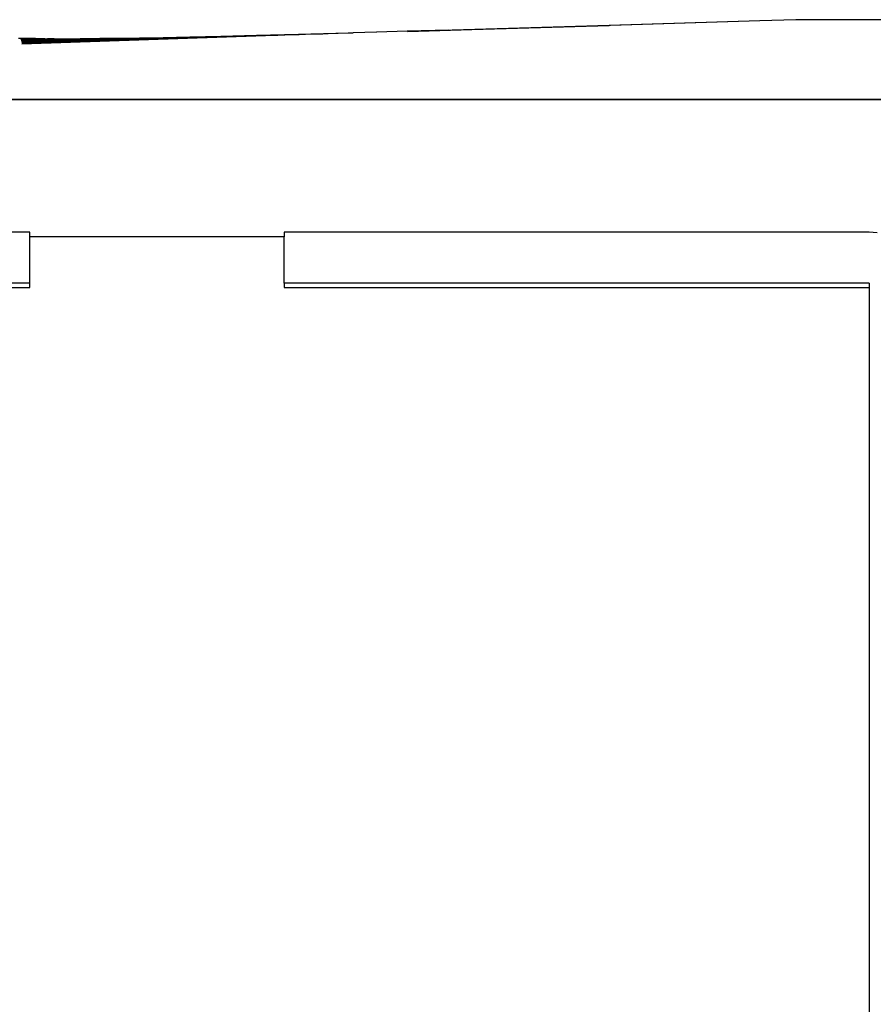
# Model space of a CAD drawing. Units: millimetres. Extents: x -4764 to 397627, y -3372 to 6910.
# Drawn here: x 387 to 723, y 4369 to 4756 of the extents above; entities that cross this region are included whole.
import ezdxf

# ---------------------------------------------------------------- set-up
doc = ezdxf.new("R2010")
doc.units = ezdxf.units.MM

# ---------------------------------------------------------------- blocks, each defined once
blk = doc.blocks.new('WP-D6')
at = {"color": 7, "true_color": 0xffffff}
for p, q in [((619.1, 4753.49), (539.82, 4751.08)), ((678.22, 4755.29), (539.9, 4750.94)), ((556.08, 4751.65), (619.1, 4753.49)), ((678.22, 4755.29), (619.1, 4753.49)), ((692.46, 4755.74), (678.22, 4755.29)), ((845.03, 4755.27), (692.46, 4755.74)), ((466.39, 4749.12), (388.1, 4746.97)), ((480.45, 4749.47), (388.14, 4746.73)), ((496.97, 4749.92), (388.18, 4746.46)), ((483.97, 4749.37), (388.22, 4746.18)), ((466.39, 4749.12), (454.26, 4748.86)), ((480.45, 4749.47), (466.39, 4749.12)), ((496.97, 4749.92), (480.45, 4749.47)), ((484, 4749.37), (483.97, 4749.37)), ((488.73, 4749.52), (484, 4749.37)), ((488.76, 4749.52), (488.73, 4749.52)), ((491.48, 4749.62), (488.76, 4749.52)), ((491.53, 4749.62), (491.48, 4749.62)), ((497.19, 4749.81), (491.53, 4749.62)), ((516.52, 4750.45), (496.97, 4749.92)), ((497.23, 4749.81), (497.19, 4749.81)), ((499.62, 4749.89), (497.23, 4749.81)), ((499.69, 4749.89), (499.62, 4749.89)), ((506.42, 4750.11), (499.69, 4749.89)), ((506.48, 4750.11), (506.42, 4750.11)), ((508.48, 4750.18), (506.48, 4750.11)), ((508.59, 4750.18), (508.48, 4750.18)), ((516.52, 4750.45), (508.59, 4750.18)), ((516.58, 4750.49), (516.52, 4750.45)), ((516.62, 4750.45), (516.58, 4750.49)), ((518.13, 4750.5), (516.62, 4750.45)), ((518.39, 4750.51), (518.13, 4750.5)), ((527.59, 4750.82), (518.39, 4750.51)), ((527.75, 4750.82), (527.59, 4750.82)), ((539.59, 4751.22), (527.75, 4750.82)), ((539.67, 4751.22), (539.59, 4751.22)), ((539.75, 4751.22), (539.67, 4751.22)), ((556.08, 4751.65), (539.75, 4751.22)), ((556.08, 4751.65), (539.75, 4751.17)), ((387.52, 4748.34), (386.88, 4748.35)), ((387.57, 4748.35), (387.52, 4748.34)), ((387.62, 4748.33), (387.57, 4748.35)), ((387.66, 4748.3), (387.62, 4748.33)), ((391.32, 4748.3), (387.66, 4748.3)), ((391.32, 4748.3), (387.71, 4748.25)), ((391.32, 4748.3), (387.76, 4748.18)), ((397.28, 4748.21), (387.8, 4748.1)), ((412.26, 4748.27), (387.85, 4747.99)), ((418.83, 4748.31), (387.89, 4747.87)), ((426.16, 4748.39), (387.93, 4747.73)), ((434.39, 4748.5), (387.98, 4747.57)), ((443.69, 4748.65), (388.02, 4747.39)), ((454.26, 4748.86), (388.06, 4747.19)), ((391.77, 4748.28), (391.32, 4748.3)), ((393.6, 4748.28), (391.77, 4748.28)), ((394.37, 4748.25), (393.6, 4748.28)), ((394.75, 4748.25), (394.37, 4748.25)), ((395.44, 4748.24), (394.75, 4748.25)), ((395.93, 4748.27), (395.44, 4748.24)), ((395.96, 4748.25), (395.93, 4748.27)), ((397.28, 4748.21), (395.96, 4748.25)), ((397.28, 4748.21), (398.3, 4748.22)), ((398.38, 4748.25), (398.3, 4748.22)), ((398.43, 4748.22), (398.38, 4748.25)), ((400.9, 4748.25), (398.43, 4748.22)), ((400.94, 4748.23), (400.9, 4748.25)), ((400.94, 4748.23), (412.26, 4748.27)), ((418.83, 4748.31), (412.26, 4748.27)), ((426.16, 4748.39), (418.83, 4748.31)), ((434.39, 4748.5), (426.16, 4748.39)), ((443.69, 4748.65), (434.39, 4748.5)), ((454.26, 4748.86), (443.69, 4748.65)), ((262.78, 4724.37), (1222.93, 4724.2)), ((993.6, 4724.32), (308.96, 4724.45)), ((391.3, 4672.17), (161.3, 4672.17)), ((391.3, 4670.42), (391.3, 4672.17)), ((491.3, 4672.17), (491.3, 4670.42)), ((721.3, 4672.17), (491.3, 4672.17)), ((724.43, 4671.92), (721.3, 4672.17)), ((491.3, 4670.42), (391.3, 4670.42)), ((391.3, 4652.18), (391.3, 4670.42)), ((491.3, 4652.18), (491.3, 4670.42)), ((391.3, 4652.18), (161.3, 4652.18)), ((161.3, 4650.44), (391.3, 4650.44)), ((391.3, 4650.44), (391.3, 4652.18)), ((491.3, 4652.18), (491.3, 4650.44)), ((721.3, 4652.18), (491.3, 4652.18)), ((491.3, 4650.44), (721.3, 4650.44)), ((721.3, 4652.18), (721.3, 4650.44)), ((721.3, 4650.44), (721.3, 3193.07))]:
    blk.add_line(p, q, dxfattribs=at)

msp = doc.modelspace()

# ---------------------------------------------------------------- block references
msp.add_blockref('WP-D6', (0, 0))

doc.saveas('drawing.dxf')
